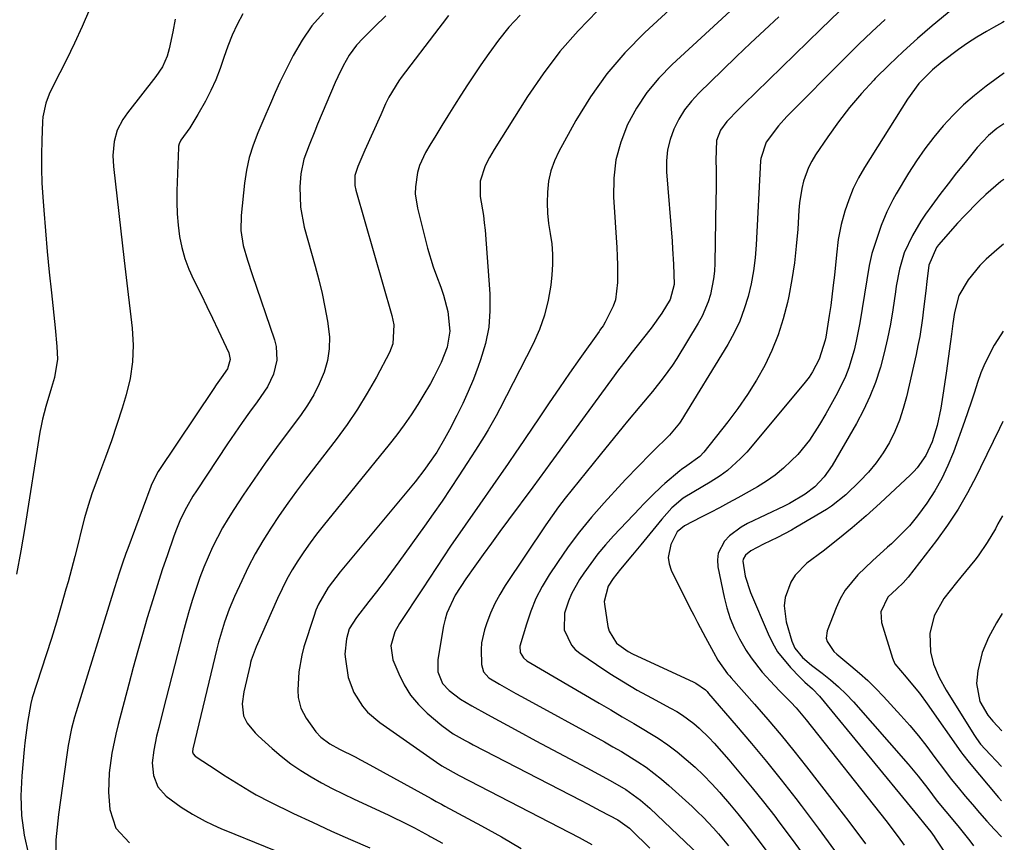
# Model space of a CAD drawing. Units: inches. Extents: x 1873270 to 1878759, y 394977 to 400334.
# Drawn here: x 1878513 to 1878753, y 398617 to 398818 of the extents above; entities that cross this region are included whole.
import ezdxf

# ---------------------------------------------------------------- set-up
doc = ezdxf.new("R2010")
doc.units = ezdxf.units.IN
doc.header["$MEASUREMENT"] = 0
doc.layers.add('7', color=7, linetype='Continuous')
doc.layers.add('8', color=7, linetype='Continuous')

msp = doc.modelspace()

# ---------------------------------------------------------------- linework, layer by layer
at = {"layer": '7', "color": 18}
for points in [[(1878690.47, 398824.07, 1848), (1878672.18, 398807.21, 1848), (1878668.98, 398803.9, 1848), (1878666.06, 398800.38, 1848), (1878663.55, 398796.55, 1848), (1878661.33, 398792.51, 1848), (1878659.68, 398788.25, 1848), (1878658.48, 398783.89, 1848), (1878657.96, 398779.41, 1848), (1878657.9, 398774.84, 1848), (1878658.69, 398762.52, 1848), (1878658.8, 398760.37, 1848), (1878658.87, 398758.23, 1848), (1878658.85, 398753.94, 1848), (1878658.36, 398749.75, 1848), (1878657.83, 398748.18, 1848), (1878655.89, 398744.27, 1848), (1878655.36, 398743.4, 1848), (1878654.76, 398742.58, 1848), (1878654.56, 398742.31, 1848), (1878654.37, 398742.03, 1848), (1878649.71, 398735.41, 1848), (1878647.19, 398731.82, 1848), (1878644.69, 398728.22, 1848), (1878642.21, 398724.6, 1848), (1878639.75, 398720.97, 1848), (1878634.6, 398713.34, 1848), (1878634.23, 398712.8, 1848), (1878632.01, 398709.54, 1848), (1878631.63, 398709, 1848), (1878625.22, 398699.87, 1848), (1878621.66, 398694.75, 1848), (1878618.13, 398689.6, 1848), (1878614.66, 398684.42, 1848), (1878611.22, 398679.22, 1848), (1878605.68, 398670.75, 1848), (1878604.53, 398668.66, 1848), (1878603.55, 398665.26, 1848), (1878604.03, 398661.86, 1848), (1878605.44, 398658.42, 1848), (1878606.78, 398655.72, 1848), (1878608.35, 398653.2, 1848), (1878610.27, 398650.92, 1848), (1878612.43, 398648.81, 1848), (1878616, 398645.79, 1848), (1878618.73, 398643.81, 1848), (1878621.68, 398642.16, 1848), (1878622.67, 398641.63, 1848), (1878623.67, 398641.1, 1848), (1878649.98, 398627.48, 1848), (1878651.57, 398626.66, 1848), (1878654.74, 398625, 1848), (1878658.98, 398622.78, 1848), (1878661.78, 398620.78, 1848), (1878662.19, 398620.38, 1848), (1878666.75, 398615.89, 1848)], [(1878529.98, 398820.66, 1866), (1878528.19, 398816.51, 1866), (1878526.29, 398812.42, 1866), (1878524.3, 398808.36, 1866), (1878521.08, 398802.01, 1866), (1878520.11, 398799.93, 1866), (1878519.3, 398797.79, 1866), (1878518.57, 398794.46, 1866), (1878518.47, 398793.32, 1866), (1878518.29, 398788.68, 1866), (1878518.22, 398785.22, 1866), (1878518.23, 398781.76, 1866), (1878518.35, 398778.29, 1866), (1878518.55, 398774.84, 1866), (1878518.8, 398771.63, 1866), (1878519.2, 398766.58, 1866), (1878519.64, 398761.52, 1866), (1878520.13, 398756.47, 1866), (1878520.64, 398751.43, 1866), (1878521.55, 398742.91, 1866), (1878521.98, 398738.33, 1866), (1878522.12, 398735.28, 1866), (1878521.41, 398730.81, 1866), (1878520.67, 398728.37, 1866), (1878519.26, 398723.72, 1866), (1878518.44, 398720.59, 1866), (1878518.11, 398719.01, 1866), (1878517.83, 398717.42, 1866), (1878514.2, 398694.19, 1866), (1878513.22, 398688.45, 1866), (1878512.13, 398682.73, 1866)], [(1878653.96, 398820.28, 1852), (1878649.23, 398815.42, 1852), (1878644.77, 398810.35, 1852), (1878640.7, 398804.96, 1852), (1878636.88, 398799.36, 1852), (1878628.78, 398786.48, 1852), (1878627.6, 398784.5, 1852), (1878626.55, 398782.45, 1852), (1878625.37, 398778.74, 1852), (1878625.36, 398774.94, 1852), (1878626.14, 398770.34, 1852), (1878626.35, 398768.53, 1852), (1878626.52, 398766.72, 1852), (1878627.68, 398751.17, 1852), (1878627.72, 398747.08, 1852), (1878627.43, 398743.03, 1852), (1878626.62, 398739.05, 1852), (1878625.46, 398735.11, 1852), (1878624.85, 398733.43, 1852), (1878623.68, 398730.4, 1852), (1878622.44, 398727.4, 1852), (1878621.08, 398724.46, 1852), (1878619.65, 398721.54, 1852), (1878617.82, 398718, 1852), (1878616.64, 398715.78, 1852), (1878614.74, 398712.52, 1852), (1878612.6, 398709.43, 1852), (1878611.8, 398708.37, 1852), (1878609.44, 398705.33, 1852), (1878608.23, 398703.84, 1852), (1878607.01, 398702.36, 1852), (1878591.12, 398683.35, 1852), (1878588.25, 398679.53, 1852), (1878585.85, 398675.42, 1852), (1878585.24, 398673.96, 1852), (1878584.7, 398672.47, 1852), (1878582.32, 398664.99, 1852), (1878581.78, 398662.98, 1852), (1878581.07, 398658.9, 1852), (1878580.84, 398654.46, 1852), (1878580.91, 398652.65, 1852), (1878581.55, 398650.01, 1852), (1878582.82, 398647.63, 1852), (1878585.22, 398644.31, 1852), (1878586.41, 398642.94, 1852), (1878588.61, 398641.34, 1852), (1878591.02, 398640.02, 1852), (1878594.81, 398638.14, 1852), (1878596.16, 398637.43, 1852), (1878597.49, 398636.71, 1852), (1878613.34, 398627.98, 1852), (1878614.61, 398627.29, 1852), (1878615.88, 398626.6, 1852), (1878616.31, 398626.37, 1852), (1878616.73, 398626.14, 1852), (1878625.67, 398621.32, 1852), (1878630.52, 398618.62, 1852), (1878635.32, 398615.82, 1852)], [(1878713.09, 398820.18, 1844), (1878710.8, 398818.02, 1844), (1878708.53, 398815.84, 1844), (1878692.62, 398800.36, 1844), (1878689.82, 398797.6, 1844), (1878688.43, 398796.21, 1844), (1878685.57, 398793.28, 1844), (1878683.98, 398791.13, 1844), (1878683.03, 398788.64, 1844), (1878682.91, 398783.87, 1844), (1878682.94, 398781.46, 1844), (1878682.93, 398776.64, 1844), (1878682.9, 398774.24, 1844), (1878682.64, 398758.68, 1844), (1878682.54, 398756.76, 1844), (1878682.34, 398754.85, 1844), (1878681.59, 398751.08, 1844), (1878681.03, 398749.25, 1844), (1878679.53, 398745.73, 1844), (1878678.6, 398744.05, 1844), (1878673.34, 398735.45, 1844), (1878672.3, 398733.83, 1844), (1878670.06, 398730.68, 1844), (1878667.42, 398727.4, 1844), (1878664.35, 398723.74, 1844), (1878661.28, 398720.08, 1844), (1878660.27, 398718.85, 1844), (1878654.6, 398711.87, 1844), (1878652.89, 398709.77, 1844), (1878651.19, 398707.67, 1844), (1878649.49, 398705.57, 1844), (1878647.78, 398703.47, 1844), (1878646.11, 398701.35, 1844), (1878644.47, 398699.2, 1844), (1878642.9, 398697, 1844), (1878641.36, 398694.77, 1844), (1878631.45, 398679.98, 1844), (1878630.12, 398677.81, 1844), (1878628.91, 398675.58, 1844), (1878627.89, 398673.26, 1844), (1878626.99, 398670.89, 1844), (1878626.42, 398669.18, 1844), (1878625.68, 398665.99, 1844), (1878625.55, 398664.37, 1844), (1878625.64, 398660.72, 1844), (1878626.17, 398658.93, 1844), (1878627.42, 398657.48, 1844), (1878630.02, 398655.87, 1844), (1878634.05, 398653.62, 1844), (1878635.4, 398652.88, 1844), (1878655.66, 398641.82, 1844), (1878657.75, 398640.65, 1844), (1878659.81, 398639.45, 1844), (1878663.87, 398636.94, 1844), (1878665.85, 398635.61, 1844), (1878669.63, 398632.71, 1844), (1878671.43, 398631.16, 1844), (1878677.08, 398626.06, 1844), (1878678.44, 398624.78, 1844), (1878679.78, 398623.47, 1844), (1878682.34, 398620.74, 1844), (1878683.57, 398619.33, 1844), (1878685.95, 398616.44, 1844)], [(1878550.84, 398818.23, 1864), (1878550.27, 398815.21, 1864), (1878549.43, 398811.04, 1864), (1878548.94, 398809.21, 1864), (1878547.74, 398806.63, 1864), (1878546.16, 398804.26, 1864), (1878539.23, 398795.42, 1864), (1878538.09, 398793.81, 1864), (1878536.71, 398791.2, 1864), (1878535.95, 398788.37, 1864), (1878535.67, 398784.99, 1864), (1878535.81, 398782.31, 1864), (1878538.41, 398759.35, 1864), (1878538.89, 398755.21, 1864), (1878539.37, 398751.07, 1864), (1878539.86, 398746.94, 1864), (1878540.35, 398742.8, 1864), (1878540.59, 398738.69, 1864), (1878540.49, 398734.61, 1864), (1878539.87, 398730.57, 1864), (1878538.91, 398726.57, 1864), (1878537.9, 398723.28, 1864), (1878536.62, 398719.29, 1864), (1878535.29, 398715.31, 1864), (1878533.88, 398711.37, 1864), (1878532.41, 398707.45, 1864), (1878531.71, 398705.64, 1864), (1878530.62, 398702.62, 1864), (1878529.6, 398699.57, 1864), (1878528.72, 398696.48, 1864), (1878527.92, 398693.36, 1864), (1878527.17, 398690.23, 1864), (1878526.38, 398687.11, 1864), (1878525.56, 398684, 1864), (1878524.71, 398680.9, 1864), (1878524.2, 398679.07, 1864), (1878523.05, 398675.06, 1864), (1878521.87, 398671.06, 1864), (1878520.64, 398667.08, 1864), (1878519.39, 398663.11, 1864), (1878515.98, 398652.57, 1864), (1878515.6, 398651.2, 1864), (1878514.82, 398646.52, 1864), (1878514.2, 398641.58, 1864), (1878514.03, 398639.93, 1864), (1878513.41, 398633.49, 1864), (1878513.21, 398628.64, 1864), (1878513.36, 398623.82, 1864), (1878514.03, 398619.04, 1864), (1878515.05, 398614.29, 1864)], [(1878567.41, 398819.55, 1862), (1878566.03, 398816.99, 1862), (1878564.77, 398814.38, 1862), (1878563.71, 398811.69, 1862), (1878562.78, 398808.94, 1862), (1878561.86, 398806.19, 1862), (1878560.82, 398803.48, 1862), (1878559.6, 398800.85, 1862), (1878558.27, 398798.27, 1862), (1878556.44, 398794.98, 1862), (1878554.44, 398791.77, 1862), (1878552.23, 398788.71, 1862), (1878551.85, 398787.83, 1862), (1878551.72, 398787.22, 1862), (1878551.69, 398786.9, 1862), (1878551.29, 398776.34, 1862), (1878551.26, 398773.55, 1862), (1878551.35, 398770.77, 1862), (1878551.59, 398768, 1862), (1878551.95, 398765.24, 1862), (1878552.51, 398762.52, 1862), (1878553.23, 398759.85, 1862), (1878554.2, 398757.26, 1862), (1878555.34, 398754.73, 1862), (1878557.18, 398751.04, 1862), (1878558.61, 398748.14, 1862), (1878560.01, 398745.23, 1862), (1878561.4, 398742.3, 1862), (1878563.98, 398736.81, 1862), (1878564.3, 398735.14, 1862), (1878563.62, 398732.92, 1862), (1878562.11, 398730.74, 1862), (1878560.88, 398728.96, 1862), (1878560.28, 398728.06, 1862), (1878546.75, 398707.82, 1862), (1878545.08, 398704.65, 1862), (1878544.9, 398704.17, 1862), (1878539.29, 398689.02, 1862), (1878538.85, 398687.83, 1862), (1878538.01, 398685.45, 1862), (1878537.19, 398683.05, 1862), (1878536.03, 398679.44, 1862), (1878526.67, 398649.19, 1862), (1878526.28, 398647.83, 1862), (1878525.58, 398645.09, 1862), (1878524.76, 398640.92, 1862), (1878524.33, 398638.12, 1862), (1878522.41, 398624.06, 1862), (1878522.21, 398622.53, 1862), (1878521.72, 398617.93, 1862), (1878521.72, 398614.88, 1862)], [(1878602.28, 398819.08, 1858), (1878599.5, 398816.38, 1858), (1878596.78, 398813.62, 1858), (1878595.18, 398811.89, 1858), (1878593.39, 398809.48, 1858), (1878591.88, 398806.86, 1858), (1878590.55, 398804.15, 1858), (1878589.94, 398802.77, 1858), (1878585.65, 398792.67, 1858), (1878584.94, 398790.96, 1858), (1878583.56, 398787.53, 1858), (1878582.31, 398784.06, 1858), (1878581.56, 398780.49, 1858), (1878581.32, 398777.34, 1858), (1878581.47, 398772.38, 1858), (1878582.4, 398767.5, 1858), (1878585.03, 398757.99, 1858), (1878585.91, 398754.65, 1858), (1878586.72, 398751.3, 1858), (1878587.44, 398747.93, 1858), (1878588.09, 398744.54, 1858), (1878588.53, 398740.75, 1858), (1878588.51, 398737.82, 1858), (1878588.03, 398734.92, 1858), (1878587.23, 398732.05, 1858), (1878586.06, 398729.27, 1858), (1878584.74, 398726.57, 1858), (1878583.19, 398724, 1858), (1878581.48, 398721.52, 1858), (1878578.42, 398717.48, 1858), (1878575.61, 398713.67, 1858), (1878572.84, 398709.84, 1858), (1878570.15, 398705.95, 1858), (1878567.5, 398702.03, 1858), (1878565.22, 398698.58, 1858), (1878563.8, 398696.33, 1858), (1878562.45, 398694.04, 1858), (1878561.19, 398691.7, 1858), (1878560, 398689.33, 1858), (1878558.9, 398686.91, 1858), (1878557.87, 398684.46, 1858), (1878556.93, 398681.98, 1858), (1878556.05, 398679.47, 1858), (1878555.13, 398676.59, 1858), (1878554.31, 398673.93, 1858), (1878553.55, 398671.25, 1858), (1878552.83, 398668.57, 1858), (1878547.9, 398649.64, 1858), (1878546.84, 398645.35, 1858), (1878546.35, 398643.2, 1858), (1878545.62, 398639.81, 1858), (1878545.28, 398636.71, 1858), (1878545.54, 398633.61, 1858), (1878546.63, 398630.81, 1858), (1878548.65, 398628.6, 1858), (1878552.36, 398625.85, 1858), (1878555.07, 398624.15, 1858), (1878558.21, 398622.5, 1858), (1878559.91, 398621.64, 1858), (1878562.21, 398620.56, 1858), (1878562.8, 398620.31, 1858), (1878582.83, 398612.19, 1858)], [(1878617.62, 398819.16, 1856), (1878616.06, 398817.11, 1856), (1878615.27, 398816.08, 1856), (1878606.06, 398803.99, 1856), (1878605.51, 398803.24, 1856), (1878603.03, 398799.26, 1856), (1878602.22, 398797.58, 1856), (1878601.05, 398794.95, 1856), (1878599.13, 398790.6, 1856), (1878597.21, 398786.25, 1856), (1878595.47, 398782.26, 1856), (1878594.72, 398780.1, 1856), (1878594.7, 398777.67, 1856), (1878594.95, 398776.48, 1856), (1878603.77, 398745.89, 1856), (1878604.24, 398743.61, 1856), (1878604.01, 398739.03, 1856), (1878603.17, 398736.89, 1856), (1878599.99, 398730.9, 1856), (1878597.75, 398726.93, 1856), (1878595.39, 398723.05, 1856), (1878592.83, 398719.29, 1856), (1878590.14, 398715.62, 1856), (1878582.71, 398705.99, 1856), (1878580.5, 398703.05, 1856), (1878578.34, 398700.08, 1856), (1878576.25, 398697.06, 1856), (1878574.2, 398694, 1856), (1878572.27, 398690.88, 1856), (1878570.42, 398687.71, 1856), (1878568.72, 398684.46, 1856), (1878567.12, 398681.15, 1856), (1878565.34, 398677.29, 1856), (1878564.02, 398674.2, 1856), (1878562.89, 398671.03, 1856), (1878562.39, 398669.43, 1856), (1878561.48, 398666.19, 1856), (1878561.07, 398664.56, 1856), (1878555.17, 398640.13, 1856), (1878555.14, 398639.35, 1856), (1878555.28, 398638.86, 1856), (1878555.77, 398638.3, 1856), (1878561.11, 398634.83, 1856), (1878562.69, 398633.81, 1856), (1878565.84, 398631.8, 1856), (1878569.02, 398629.83, 1856), (1878570.64, 398628.89, 1856), (1878573.96, 398627.17, 1856), (1878579.78, 398624.37, 1856), (1878584.4, 398622.19, 1856), (1878589.03, 398620.05, 1856), (1878593.7, 398617.99, 1856), (1878598.39, 398615.98, 1856)], [(1878635.09, 398819.25, 1854), (1878632.37, 398816.28, 1854), (1878629.85, 398813.14, 1854), (1878627.46, 398809.88, 1854), (1878625.54, 398807.08, 1854), (1878623.88, 398804.65, 1854), (1878622.25, 398802.21, 1854), (1878620.64, 398799.74, 1854), (1878619.06, 398797.27, 1854), (1878617.42, 398794.67, 1854), (1878615.94, 398792.28, 1854), (1878614.48, 398789.88, 1854), (1878613.03, 398787.47, 1854), (1878611.97, 398785.69, 1854), (1878610.49, 398782.51, 1854), (1878610.01, 398780.84, 1854), (1878609.51, 398777.36, 1854), (1878609.5, 398775.61, 1854), (1878610.03, 398772.15, 1854), (1878612.52, 398762.39, 1854), (1878613.85, 398757.84, 1854), (1878614.64, 398755.61, 1854), (1878615.72, 398752.85, 1854), (1878616.42, 398750.9, 1854), (1878617.44, 398746.91, 1854), (1878617.96, 398742.09, 1854), (1878617.32, 398738.17, 1854), (1878615.82, 398734.41, 1854), (1878614.04, 398730.86, 1854), (1878613.19, 398729.3, 1854), (1878611.38, 398726.25, 1854), (1878610.09, 398724.19, 1854), (1878608.46, 398721.68, 1854), (1878606.77, 398719.22, 1854), (1878604.99, 398716.82, 1854), (1878603.15, 398714.46, 1854), (1878586.99, 398694.58, 1854), (1878585.37, 398692.51, 1854), (1878583.79, 398690.4, 1854), (1878582.29, 398688.24, 1854), (1878580.83, 398686.05, 1854), (1878579.47, 398683.81, 1854), (1878578.17, 398681.52, 1854), (1878576.98, 398679.18, 1854), (1878575.85, 398676.81, 1854), (1878570.61, 398665.02, 1854), (1878569.45, 398661.75, 1854), (1878569.3, 398661.19, 1854), (1878569.16, 398660.63, 1854), (1878567.6, 398654.06, 1854), (1878567.21, 398651.09, 1854), (1878567.55, 398648.17, 1854), (1878568.45, 398646.37, 1854), (1878570.42, 398644, 1854), (1878571.16, 398643.28, 1854), (1878574.53, 398640.21, 1854), (1878576.78, 398638.3, 1854), (1878579.1, 398636.49, 1854), (1878581.54, 398634.83, 1854), (1878584.04, 398633.28, 1854), (1878586.63, 398631.83, 1854), (1878589.23, 398630.44, 1854), (1878591.88, 398629.11, 1854), (1878594.54, 398627.83, 1854), (1878602.87, 398623.98, 1854), (1878604.49, 398623.22, 1854), (1878606.09, 398622.44, 1854), (1878609.27, 398620.8, 1854), (1878612.85, 398618.9, 1854), (1878613.13, 398618.74, 1854), (1878613.27, 398618.66, 1854), (1878616.15, 398617.06, 1854)], [(1878698.23, 398818.81, 1846), (1878694.78, 398815.59, 1846), (1878691.35, 398812.37, 1846), (1878687.93, 398809.12, 1846), (1878684.54, 398805.85, 1846), (1878678.75, 398800.24, 1846), (1878676.92, 398798.25, 1846), (1878675.26, 398796.14, 1846), (1878673.85, 398793.86, 1846), (1878672.62, 398791.45, 1846), (1878671.72, 398788.92, 1846), (1878671.08, 398786.35, 1846), (1878670.83, 398783.7, 1846), (1878670.84, 398781.02, 1846), (1878672.19, 398764.08, 1846), (1878672.33, 398762.21, 1846), (1878672.54, 398758.47, 1846), (1878672.7, 398753.52, 1846), (1878671.72, 398749.8, 1846), (1878669.71, 398746.52, 1846), (1878667.1, 398742.86, 1846), (1878662.16, 398736.53, 1846), (1878660.95, 398734.99, 1846), (1878659.15, 398732.66, 1846), (1878657.38, 398730.3, 1846), (1878642.37, 398709.68, 1846), (1878641.33, 398708.26, 1846), (1878639.75, 398706.14, 1846), (1878638.18, 398704.02, 1846), (1878632.25, 398696, 1846), (1878630.18, 398693.19, 1846), (1878628.12, 398690.37, 1846), (1878626.07, 398687.55, 1846), (1878624.03, 398684.72, 1846), (1878621.84, 398681.66, 1846), (1878619.24, 398677.61, 1846), (1878617.21, 398673.27, 1846), (1878616.76, 398671.74, 1846), (1878616.41, 398670.18, 1846), (1878614.97, 398661.95, 1846), (1878615.02, 398658.91, 1846), (1878616.18, 398656.1, 1846), (1878617.73, 398654.39, 1846), (1878620.55, 398652.26, 1846), (1878623.29, 398650.62, 1846), (1878627.12, 398648.49, 1846), (1878634.81, 398644.34, 1846), (1878638.95, 398642.11, 1846), (1878643.09, 398639.89, 1846), (1878647.23, 398637.67, 1846), (1878651.38, 398635.45, 1846), (1878657.05, 398632.42, 1846), (1878660.89, 398630.16, 1846), (1878664.5, 398627.57, 1846), (1878665.63, 398626.61, 1846), (1878666.73, 398625.62, 1846), (1878678.8, 398614.2, 1846)], [(1878724.23, 398818.19, 1842), (1878720.96, 398815.2, 1842), (1878717.76, 398812.13, 1842), (1878714.61, 398809.01, 1842), (1878700.24, 398794.48, 1842), (1878698.15, 398792.19, 1842), (1878695.15, 398788.2, 1842), (1878693.84, 398784.26, 1842), (1878693.79, 398783.66, 1842), (1878692.75, 398763.19, 1842), (1878692.48, 398760, 1842), (1878692.09, 398756.83, 1842), (1878691.5, 398753.68, 1842), (1878690.78, 398750.56, 1842), (1878689.83, 398747.51, 1842), (1878688.71, 398744.53, 1842), (1878687.33, 398741.66, 1842), (1878685.79, 398738.86, 1842), (1878674.36, 398720.14, 1842), (1878674.02, 398719.6, 1842), (1878671.55, 398716.7, 1842), (1878671.1, 398716.24, 1842), (1878667.93, 398713.14, 1842), (1878666.91, 398712.14, 1842), (1878663.88, 398709.08, 1842), (1878660.91, 398705.97, 1842), (1878659.94, 398704.92, 1842), (1878655.59, 398700.2, 1842), (1878652.53, 398696.72, 1842), (1878649.59, 398693.14, 1842), (1878646.83, 398689.43, 1842), (1878644.19, 398685.62, 1842), (1878642.2, 398682.6, 1842), (1878640.49, 398679.74, 1842), (1878638.96, 398676.79, 1842), (1878637.7, 398673.72, 1842), (1878636.62, 398670.57, 1842), (1878635.05, 398665.2, 1842), (1878635.07, 398663.66, 1842), (1878635.91, 398662.3, 1842), (1878636.76, 398661.63, 1842), (1878654.38, 398651.28, 1842), (1878657.21, 398649.62, 1842), (1878660.03, 398647.96, 1842), (1878662.85, 398646.29, 1842), (1878665.68, 398644.63, 1842), (1878666.38, 398644.21, 1842), (1878668.8, 398642.69, 1842), (1878671.17, 398641.08, 1842), (1878673.45, 398639.36, 1842), (1878675.67, 398637.55, 1842), (1878677.81, 398635.63, 1842), (1878679.88, 398633.66, 1842), (1878681.88, 398631.6, 1842), (1878683.82, 398629.49, 1842), (1878684.19, 398629.07, 1842), (1878686.24, 398626.68, 1842), (1878688.26, 398624.26, 1842), (1878690.23, 398621.81, 1842), (1878692.93, 398618.31, 1842), (1878695.2, 398615.27, 1842)], [(1878753.32, 398817.68, 1838), (1878752.85, 398817.44, 1838), (1878750.65, 398816.24, 1838), (1878748.97, 398815.29, 1838), (1878746.64, 398813.9, 1838), (1878744.36, 398812.44, 1838), (1878742.14, 398810.9, 1838), (1878738.16, 398807.89, 1838), (1878735.76, 398805.88, 1838), (1878732.47, 398802.54, 1838), (1878729.67, 398798.77, 1838), (1878719.17, 398782.07, 1838), (1878717.71, 398779.52, 1838), (1878716.41, 398776.9, 1838), (1878715.33, 398774.19, 1838), (1878714.41, 398771.41, 1838), (1878713.47, 398768.15, 1838), (1878712.72, 398764.48, 1838), (1878712.35, 398760.74, 1838), (1878711.84, 398755.79, 1838), (1878711.56, 398753.31, 1838), (1878710.92, 398748.37, 1838), (1878710.56, 398745.91, 1838), (1878709.75, 398740.66, 1838), (1878709.61, 398739.86, 1838), (1878708.15, 398735.24, 1838), (1878706.48, 398732.2, 1838), (1878705.65, 398730.89, 1838), (1878704.72, 398729.64, 1838), (1878704.4, 398729.24, 1838), (1878690.42, 398712.59, 1838), (1878688.94, 398710.98, 1838), (1878685.69, 398708.08, 1838), (1878683.92, 398706.79, 1838), (1878681.52, 398705.22, 1838), (1878677.54, 398702.88, 1838), (1878674.92, 398701.29, 1838), (1878672.14, 398698.93, 1838), (1878669.66, 398696.22, 1838), (1878664.59, 398689.96, 1838), (1878662.54, 398687.46, 1838), (1878659.64, 398684, 1838), (1878657.84, 398681.69, 1838), (1878656.59, 398679.8, 1838), (1878655.64, 398676.08, 1838), (1878655.7, 398675.43, 1838), (1878656.52, 398669.95, 1838), (1878656.81, 398668.82, 1838), (1878658.63, 398665.95, 1838), (1878661.5, 398663.86, 1838), (1878662.56, 398663.31, 1838), (1878677.52, 398656.39, 1838), (1878678.03, 398656.14, 1838), (1878680.33, 398654.49, 1838), (1878680.73, 398654.09, 1838), (1878681.12, 398653.67, 1838), (1878687.88, 398645.82, 1838), (1878691.59, 398641.44, 1838), (1878695.26, 398637.01, 1838), (1878698.85, 398632.52, 1838), (1878702.38, 398627.99, 1838), (1878703.72, 398626.25, 1838), (1878707.83, 398620.79, 1838), (1878711.87, 398615.27, 1838)], [(1878753.27, 398805.13, 1836), (1878753.14, 398805.03, 1836), (1878748.88, 398801.89, 1836), (1878746.07, 398799.67, 1836), (1878743.37, 398797.33, 1836), (1878740.83, 398794.82, 1836), (1878738.39, 398792.2, 1836), (1878736.11, 398789.43, 1836), (1878733.93, 398786.6, 1836), (1878731.89, 398783.65, 1836), (1878729.95, 398780.64, 1836), (1878726.91, 398775.64, 1836), (1878726.08, 398774.19, 1836), (1878724.6, 398771.19, 1836), (1878723.28, 398767.86, 1836), (1878721.87, 398763.77, 1836), (1878721, 398761.02, 1836), (1878720.33, 398758.09, 1836), (1878718.05, 398744.1, 1836), (1878717.18, 398739.67, 1836), (1878716.63, 398737.48, 1836), (1878715.32, 398733.16, 1836), (1878714.52, 398731.06, 1836), (1878712.55, 398727.01, 1836), (1878709.71, 398721.91, 1836), (1878708.2, 398719.29, 1836), (1878705.76, 398715.47, 1836), (1878702.87, 398712.01, 1836), (1878701.3, 398710.41, 1836), (1878699.39, 398708.61, 1836), (1878697.39, 398706.94, 1836), (1878695.26, 398705.45, 1836), (1878693.03, 398704.07, 1836), (1878688.22, 398701.39, 1836), (1878686.01, 398700.17, 1836), (1878683.79, 398698.98, 1836), (1878681.56, 398697.81, 1836), (1878679.31, 398696.66, 1836), (1878675.24, 398694.59, 1836), (1878673.47, 398693.07, 1836), (1878671.93, 398690, 1836), (1878671.26, 398686.87, 1836), (1878671.49, 398685.32, 1836), (1878672.01, 398683.77, 1836), (1878676.55, 398674.58, 1836), (1878677.47, 398672.75, 1836), (1878678.4, 398670.93, 1836), (1878680.33, 398667.32, 1836), (1878682.3, 398663.73, 1836), (1878683.4, 398661.74, 1836), (1878685.75, 398658.45, 1836), (1878686.19, 398657.94, 1836), (1878686.63, 398657.43, 1836), (1878692.34, 398651.01, 1836), (1878695.6, 398647.26, 1836), (1878698.82, 398643.47, 1836), (1878701.96, 398639.62, 1836), (1878705.05, 398635.73, 1836), (1878711.24, 398627.76, 1836), (1878715.37, 398622.35, 1836), (1878719.43, 398616.89, 1836)], [(1878753.23, 398792.71, 1834), (1878751.53, 398791.55, 1834), (1878749.48, 398789.85, 1834), (1878746.72, 398786.95, 1834), (1878743.74, 398783.31, 1834), (1878741.65, 398780.71, 1834), (1878739.6, 398778.09, 1834), (1878737.58, 398775.44, 1834), (1878735.6, 398772.76, 1834), (1878734.08, 398770.66, 1834), (1878732.94, 398768.98, 1834), (1878730.88, 398765.49, 1834), (1878728.9, 398761.24, 1834), (1878727.69, 398757.21, 1834), (1878726.93, 398753.05, 1834), (1878726.72, 398751.66, 1834), (1878726.1, 398747.33, 1834), (1878725.51, 398743.79, 1834), (1878724.83, 398740.27, 1834), (1878723.99, 398736.78, 1834), (1878723.06, 398733.32, 1834), (1878723, 398733.1, 1834), (1878721.85, 398729.6, 1834), (1878720.52, 398726.16, 1834), (1878718.96, 398722.83, 1834), (1878717.22, 398719.57, 1834), (1878711.29, 398709.31, 1834), (1878709.37, 398706.53, 1834), (1878707.04, 398704.08, 1834), (1878704.68, 398702.3, 1834), (1878700.86, 398700, 1834), (1878699.53, 398699.33, 1834), (1878690.63, 398695.1, 1834), (1878689.06, 398694.24, 1834), (1878686.25, 398692.09, 1834), (1878684.99, 398690.82, 1834), (1878683.44, 398687.87, 1834), (1878683.26, 398686.25, 1834), (1878683.37, 398684.55, 1834), (1878684.92, 398677.18, 1834), (1878685.59, 398674.54, 1834), (1878686.42, 398671.95, 1834), (1878687.46, 398669.44, 1834), (1878688.65, 398666.99, 1834), (1878690.27, 398664.16, 1834), (1878691.48, 398662.32, 1834), (1878694.22, 398658.87, 1834), (1878697.21, 398655.6, 1834), (1878698.54, 398654.23, 1834), (1878701.2, 398651.5, 1834), (1878702.49, 398650.1, 1834), (1878704.94, 398647.18, 1834), (1878724.35, 398622.6, 1834), (1878727.38, 398618.65, 1834), (1878728.85, 398616.63, 1834)], [(1878753.18, 398779.15, 1832), (1878752.5, 398778.63, 1832), (1878748.8, 398775.42, 1832), (1878747.01, 398773.75, 1832), (1878743.57, 398770.27, 1832), (1878741.92, 398768.46, 1832), (1878737.27, 398763.19, 1832), (1878736.77, 398762.56, 1832), (1878734.91, 398758.19, 1832), (1878734.4, 398754.2, 1832), (1878734.14, 398751.97, 1832), (1878733.6, 398747.5, 1832), (1878733.32, 398745.26, 1832), (1878732.66, 398740.81, 1832), (1878732.24, 398738.6, 1832), (1878731.78, 398736.4, 1832), (1878729.43, 398726.06, 1832), (1878728.65, 398723.18, 1832), (1878727.72, 398720.36, 1832), (1878726.56, 398717.62, 1832), (1878725.25, 398714.94, 1832), (1878723.71, 398712.38, 1832), (1878722.03, 398709.94, 1832), (1878720.13, 398707.66, 1832), (1878718.08, 398705.5, 1832), (1878714.62, 398702.17, 1832), (1878711.16, 398699.39, 1832), (1878709.91, 398698.59, 1832), (1878702.45, 398694.16, 1832), (1878701.34, 398693.53, 1832), (1878697.97, 398691.74, 1832), (1878694.53, 398690.05, 1832), (1878691.4, 398688.47, 1832), (1878690.1, 398687.37, 1832), (1878689.59, 398686.43, 1832), (1878689.51, 398685.9, 1832), (1878690.07, 398682.31, 1832), (1878691.36, 398678.27, 1832), (1878695.63, 398668.2, 1832), (1878696.72, 398665.97, 1832), (1878697.97, 398663.84, 1832), (1878701.09, 398659.99, 1832), (1878703.43, 398657.58, 1832), (1878704.61, 398656.43, 1832), (1878706.47, 398654.78, 1832), (1878708.17, 398652.98, 1832), (1878731.46, 398624.67, 1832), (1878732.18, 398623.79, 1832), (1878733.88, 398621.63, 1832), (1878735.37, 398619.82, 1832), (1878736.19, 398618.72, 1832), (1878736.45, 398618.34, 1832), (1878738.39, 398615.35, 1832)], [(1878753.04, 398742.13, 1828), (1878751.75, 398740.07, 1828), (1878750.88, 398738.64, 1828), (1878748.56, 398734.22, 1828), (1878747.61, 398731.91, 1828), (1878746.78, 398729.55, 1828), (1878746.01, 398727.16, 1828), (1878745.23, 398724.77, 1828), (1878744.41, 398722.4, 1828), (1878743.57, 398720.03, 1828), (1878740.88, 398712.57, 1828), (1878739.55, 398709.32, 1828), (1878738.07, 398706.14, 1828), (1878736.34, 398703.1, 1828), (1878734.44, 398700.14, 1828), (1878732.11, 398696.97, 1828), (1878730.14, 398694.58, 1828), (1878728.01, 398692.34, 1828), (1878725.78, 398690.19, 1828), (1878724.83, 398689.34, 1828), (1878721.17, 398686.01, 1828), (1878717.58, 398682.6, 1828), (1878714.46, 398678.87, 1828), (1878713.26, 398676.77, 1828), (1878712.23, 398674.55, 1828), (1878710.06, 398668.95, 1828), (1878709.84, 398667.15, 1828), (1878710.07, 398666.29, 1828), (1878711.71, 398663.91, 1828), (1878712.42, 398663.22, 1828), (1878715.87, 398660.39, 1828), (1878717.96, 398658.63, 1828), (1878719.98, 398656.81, 1828), (1878721.93, 398654.89, 1828), (1878723.81, 398652.92, 1828), (1878728.03, 398648.29, 1828), (1878730.22, 398645.8, 1828), (1878732.35, 398643.28, 1828), (1878734.4, 398640.68, 1828), (1878736.39, 398638.04, 1828), (1878738.72, 398634.89, 1828), (1878740.37, 398632.75, 1828), (1878742.05, 398630.64, 1828), (1878743.77, 398628.56, 1828), (1878745.52, 398626.51, 1828), (1878747.29, 398624.47, 1828), (1878749.09, 398622.46, 1828), (1878750.9, 398620.46, 1828), (1878752.6, 398618.63, 1828)], [(1878752.96, 398720.05, 1826), (1878752.13, 398718.34, 1826), (1878750.58, 398715.16, 1826), (1878749.04, 398711.97, 1826), (1878747.5, 398708.78, 1826), (1878746.52, 398706.75, 1826), (1878744.36, 398702.62, 1826), (1878742.04, 398698.6, 1826), (1878739.47, 398694.73, 1826), (1878736.74, 398690.95, 1826), (1878729.83, 398682, 1826), (1878728.65, 398680.63, 1826), (1878727.09, 398679.17, 1826), (1878724.91, 398677.18, 1826), (1878723.16, 398673.58, 1826), (1878723.35, 398671, 1826), (1878726.05, 398662.22, 1826), (1878726.61, 398660.91, 1826), (1878729.35, 398657.59, 1826), (1878730.52, 398656.23, 1826), (1878732.58, 398653.73, 1826), (1878734.51, 398651.13, 1826), (1878742.7, 398639.4, 1826), (1878743.19, 398638.73, 1826), (1878744.73, 398636.77, 1826), (1878751.91, 398628.23, 1826), (1878752.63, 398627.4, 1826)], [(1878752.88, 398697.03, 1824), (1878751.77, 398695.02, 1824), (1878751.13, 398693.87, 1824), (1878749.13, 398690.46, 1824), (1878746.91, 398687.21, 1824), (1878746.1, 398686.17, 1824), (1878742.7, 398682.03, 1824), (1878741.65, 398680.74, 1824), (1878738.54, 398676.85, 1824), (1878736.19, 398672.57, 1824), (1878735.15, 398668.3, 1824), (1878735.29, 398663.79, 1824), (1878736.03, 398660.82, 1824), (1878737.41, 398657.55, 1824), (1878739.14, 398654.45, 1824), (1878745.87, 398643.58, 1824), (1878746.49, 398642.63, 1824), (1878747.53, 398641.28, 1824), (1878748.66, 398640, 1824), (1878752.66, 398635.79, 1824)], [(1878752.79, 398673.2, 1822), (1878751.44, 398670.88, 1822), (1878749.49, 398667.33, 1822), (1878747.91, 398663.63, 1822), (1878746.83, 398659.15, 1822), (1878746.55, 398656.04, 1822), (1878747.31, 398651.68, 1822), (1878749.29, 398648.38, 1822), (1878750.53, 398646.87, 1822), (1878752.69, 398644.53, 1822)]]:
    msp.add_polyline3d(points, dxfattribs=at)
at = {"layer": '8', "color": 18}
for points in [[(1878680.78, 398829.12, 1850), (1878665.51, 398814.98, 1850), (1878660.7, 398810.08, 1850), (1878656.24, 398804.91, 1850), (1878652.29, 398799.34, 1850), (1878648.69, 398793.49, 1850), (1878644.55, 398785.99, 1850), (1878643.46, 398783.64, 1850), (1878642.59, 398781.23, 1850), (1878642.05, 398778.72, 1850), (1878641.74, 398775.99, 1850), (1878641.7, 398773.45, 1850), (1878641.79, 398770.93, 1850), (1878642.06, 398768.41, 1850), (1878642.45, 398765.9, 1850), (1878642.82, 398763.4, 1850), (1878643.04, 398760.89, 1850), (1878643.03, 398758.37, 1850), (1878642.86, 398755.84, 1850), (1878642.57, 398753.35, 1850), (1878641.95, 398749.63, 1850), (1878641.06, 398745.99, 1850), (1878639.79, 398742.47, 1850), (1878638.25, 398739.02, 1850), (1878630.12, 398723.13, 1850), (1878629.21, 398721.41, 1850), (1878627.3, 398718.01, 1850), (1878626.3, 398716.34, 1850), (1878624.23, 398713.03, 1850), (1878623.18, 398711.39, 1850), (1878622.12, 398709.75, 1850), (1878620.17, 398706.77, 1850), (1878618.11, 398703.65, 1850), (1878616.02, 398700.56, 1850), (1878613.89, 398697.5, 1850), (1878611.72, 398694.46, 1850), (1878605.44, 398685.74, 1850), (1878603.66, 398683.31, 1850), (1878601.86, 398680.88, 1850), (1878600.03, 398678.48, 1850), (1878598.18, 398676.09, 1850), (1878595.15, 398672.22, 1850), (1878593.35, 398669.41, 1850), (1878592.68, 398666.98, 1850), (1878592.32, 398663.24, 1850), (1878592.42, 398661.98, 1850), (1878593.13, 398657.54, 1850), (1878594.47, 398653.89, 1850), (1878596.59, 398650.57, 1850), (1878597.87, 398649.08, 1850), (1878600.86, 398646.52, 1850), (1878614.64, 398636.84, 1850), (1878615.98, 398635.95, 1850), (1878620.21, 398633.64, 1850), (1878649.54, 398618.47, 1850), (1878652.6, 398616.74, 1850)], [(1878744.39, 398823.89, 1840), (1878735.7, 398816.62, 1840), (1878732.12, 398813.52, 1840), (1878728.6, 398810.36, 1840), (1878725.18, 398807.09, 1840), (1878721.82, 398803.76, 1840), (1878721.44, 398803.37, 1840), (1878718.41, 398800.1, 1840), (1878715.51, 398796.73, 1840), (1878712.8, 398793.2, 1840), (1878710.22, 398789.57, 1840), (1878707.23, 398785.12, 1840), (1878706.32, 398783.6, 1840), (1878705.51, 398782.02, 1840), (1878704.32, 398778.68, 1840), (1878703.91, 398776.94, 1840), (1878703.34, 398773.43, 1840), (1878703.17, 398771.65, 1840), (1878702.87, 398766.98, 1840), (1878702.52, 398762.88, 1840), (1878702.05, 398758.78, 1840), (1878701.42, 398754.71, 1840), (1878700.68, 398750.66, 1840), (1878700.35, 398749.08, 1840), (1878699.36, 398745.09, 1840), (1878698.14, 398741.19, 1840), (1878696.58, 398737.4, 1840), (1878694.81, 398733.7, 1840), (1878692.77, 398730.11, 1840), (1878690.61, 398726.61, 1840), (1878688.26, 398723.23, 1840), (1878685.78, 398719.94, 1840), (1878679.92, 398712.55, 1840), (1878678.96, 398711.5, 1840), (1878675.77, 398709.24, 1840), (1878674.48, 398708.35, 1840), (1878674.08, 398708.01, 1840), (1878670.44, 398704.88, 1840), (1878669.65, 398704.18, 1840), (1878667.36, 398702.01, 1840), (1878665.16, 398699.75, 1840), (1878664.43, 398698.99, 1840), (1878657.93, 398692.12, 1840), (1878655.98, 398689.94, 1840), (1878654.09, 398687.71, 1840), (1878652.32, 398685.38, 1840), (1878650.63, 398683, 1840), (1878649.58, 398681.44, 1840), (1878647.64, 398678, 1840), (1878646.89, 398676.18, 1840), (1878645.96, 398673.23, 1840), (1878645.85, 398669.14, 1840), (1878647.61, 398665.4, 1840), (1878648.56, 398664.4, 1840), (1878649.64, 398663.5, 1840), (1878653.74, 398660.69, 1840), (1878657.01, 398658.53, 1840), (1878660.33, 398656.44, 1840), (1878663.71, 398654.47, 1840), (1878667.14, 398652.57, 1840), (1878671.84, 398650.08, 1840), (1878673.33, 398649.23, 1840), (1878674.78, 398648.33, 1840), (1878677.53, 398646.3, 1840), (1878678.84, 398645.18, 1840), (1878681.29, 398642.81, 1840), (1878682.45, 398641.54, 1840), (1878686.03, 398637.43, 1840), (1878688.92, 398634.05, 1840), (1878691.75, 398630.63, 1840), (1878694.52, 398627.16, 1840), (1878697.25, 398623.65, 1840), (1878698.3, 398622.28, 1840), (1878701.48, 398618.02, 1840), (1878704.59, 398613.73, 1840)], [(1878587.06, 398819.84, 1860), (1878584.27, 398816.62, 1860), (1878581.86, 398813.1, 1860), (1878579.7, 398809.38, 1860), (1878577.08, 398804.19, 1860), (1878576.45, 398802.91, 1860), (1878575.25, 398800.33, 1860), (1878574.13, 398797.71, 1860), (1878573.01, 398795.09, 1860), (1878571.03, 398790.5, 1860), (1878569.9, 398787.51, 1860), (1878568.96, 398784.47, 1860), (1878568.3, 398781.37, 1860), (1878567.82, 398778.21, 1860), (1878566.98, 398770.34, 1860), (1878566.92, 398766.66, 1860), (1878567.51, 398763.03, 1860), (1878568.5, 398759.45, 1860), (1878569.65, 398755.91, 1860), (1878575.14, 398740.01, 1860), (1878575.56, 398738.34, 1860), (1878575.7, 398734.98, 1860), (1878574.91, 398731.62, 1860), (1878573.43, 398728.51, 1860), (1878570.86, 398724.84, 1860), (1878569.02, 398722.31, 1860), (1878567.21, 398719.77, 1860), (1878565.43, 398717.2, 1860), (1878563.68, 398714.61, 1860), (1878556.04, 398703.15, 1860), (1878555.19, 398701.81, 1860), (1878553.61, 398699.07, 1860), (1878552.21, 398696.23, 1860), (1878551, 398693.31, 1860), (1878550.46, 398691.83, 1860), (1878548.97, 398687.51, 1860), (1878547.73, 398683.85, 1860), (1878546.53, 398680.17, 1860), (1878545.38, 398676.48, 1860), (1878544.06, 398672.11, 1860), (1878542.88, 398668.07, 1860), (1878541.73, 398664.01, 1860), (1878540.62, 398659.95, 1860), (1878539.54, 398655.87, 1860), (1878536.97, 398646.06, 1860), (1878536.4, 398643.73, 1860), (1878535.42, 398639.04, 1860), (1878534.72, 398634.3, 1860), (1878534.58, 398629.54, 1860), (1878534.89, 398625.33, 1860), (1878536.4, 398620.72, 1860), (1878539.71, 398617.19, 1860)], [(1878753.12, 398763.36, 1830), (1878751.46, 398761.94, 1830), (1878748.9, 398759.67, 1830), (1878747.34, 398758.09, 1830), (1878744.53, 398754.62, 1830), (1878742.25, 398750.83, 1830), (1878741.13, 398746.63, 1830), (1878740.72, 398744, 1830), (1878740.42, 398741.37, 1830), (1878740.19, 398739.61, 1830), (1878739.13, 398731.86, 1830), (1878738.82, 398729.71, 1830), (1878738.5, 398727.56, 1830), (1878737.81, 398723.28, 1830), (1878736.95, 398719.03, 1830), (1878735.72, 398715.04, 1830), (1878734.19, 398711.73, 1830), (1878732.07, 398708.75, 1830), (1878731.25, 398707.85, 1830), (1878730.38, 398706.99, 1830), (1878722.97, 398700.08, 1830), (1878719.59, 398697.03, 1830), (1878716.16, 398694.05, 1830), (1878712.64, 398691.19, 1830), (1878709.05, 398688.39, 1830), (1878705.13, 398685.42, 1830), (1878702.27, 398682.55, 1830), (1878701.21, 398680.84, 1830), (1878699.8, 398677.04, 1830), (1878699.54, 398675.07, 1830), (1878700.05, 398671.09, 1830), (1878701.43, 398666.44, 1830), (1878702.19, 398664.68, 1830), (1878704.04, 398662.46, 1830), (1878706.26, 398660.56, 1830), (1878708.87, 398658.61, 1830), (1878710.9, 398656.99, 1830), (1878712.85, 398655.29, 1830), (1878714.7, 398653.47, 1830), (1878716.47, 398651.57, 1830), (1878729.81, 398636.35, 1830), (1878732.28, 398633.42, 1830), (1878734.63, 398630.4, 1830), (1878736.96, 398627.37, 1830), (1878739.03, 398624.84, 1830), (1878742.01, 398621.29, 1830), (1878744.91, 398617.69, 1830), (1878745.81, 398616.43, 1830)]]:
    msp.add_polyline3d(points, dxfattribs=at)

doc.saveas('drawing.dxf')
